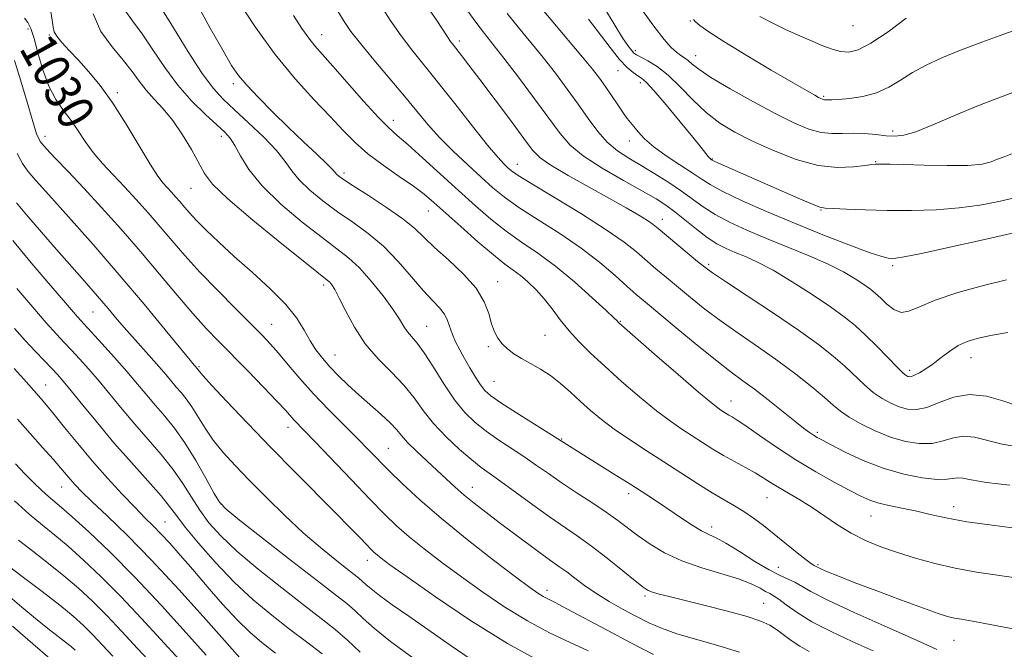
# Model space of a CAD drawing. Extents: x 2057300 to 2060200, y 347300 to 350200.
# Drawn here: x 2059659 to 2059876, y 348711 to 348850 of the extents above; entities that cross this region are included whole.
import ezdxf
from ezdxf.enums import TextEntityAlignment as Align

# ---------------------------------------------------------------- set-up
doc = ezdxf.new("R2010")
doc.units = 0
doc.header["$MEASUREMENT"] = 0
for name, color, linetype, lineweight in [('DTM SPOT ELEVATION', 2, 'Continuous', 13), ('INDEX CONTOUR', 41, 'Continuous', 13), ('INDEX CONTOUR LABEL', 244, 'Continuous', 0), ('INTERMEDIATE CONTOUR', 44, 'Continuous', 0)]:
    doc.layers.add(name, color=color, linetype=linetype, lineweight=lineweight)
doc.styles.add('Style-ITALICS', font='ITALICS.shx')

msp = doc.modelspace()

# ---------------------------------------------------------------- linework, layer by layer
at = {"layer": 'DTM SPOT ELEVATION'}
for p in [(2059806.91, 348849.53, 996.1), (2059660.88, 348847.78, 1030.5), (2059842.86, 348848.5, 992.8), (2059665.6, 348846.45, 1028.2), (2059725.66, 348846.52, 1015.3), (2059755.96, 348845.09, 1009.6), (2059794.8, 348842.97, 999.6), (2059808.15, 348841.83, 997.3), (2059791.01, 348838.59, 1002.8), (2059795.95, 348835.9, 1002.5), (2059680.53, 348833.69, 1027.7), (2059706.17, 348835.65, 1020.4), (2059836.39, 348832.89, 995.8), (2059741.47, 348827.57, 1015.4), (2059851.56, 348825.21, 997.6), (2059664.62, 348824.1, 1031.4), (2059703.49, 348824.05, 1024.5), (2059793.52, 348823.05, 1004.6), (2059811.81, 348819.06, 1001.9), (2059847.8, 348818.45, 999.9), (2059768.78, 348817.88, 1011.3), (2059730.56, 348815.99, 1019.6), (2059696.83, 348812.59, 1026.9), (2059749.13, 348807.62, 1018.8), (2059835.79, 348807.79, 1002.1), (2059800.79, 348805.73, 1009.4), (2059810.99, 348795.86, 1009.7), (2059851.55, 348795.55, 1004.3), (2059726.09, 348791.25, 1026.4), (2059764.44, 348792.01, 1019.3), (2059675.22, 348785.32, 1036.9), (2059714.59, 348782.58, 1029.2), (2059748.78, 348782.13, 1023.1), (2059791.49, 348783.25, 1015.9), (2059774.88, 348780.14, 1018.9), (2059762.39, 348777.7, 1020.3), (2059728.54, 348775.82, 1027.2), (2059868.87, 348775.27, 1008.7), (2059698.61, 348773.28, 1033.8), (2059855.33, 348772.44, 1007.6), (2059664.72, 348769.22, 1043.2), (2059763.63, 348769.99, 1021.1), (2059815.89, 348765.68, 1015.3), (2059718.2, 348759.84, 1032.6), (2059834.95, 348758.77, 1013.7), (2059778.55, 348757.3, 1021.9), (2059740.31, 348755.24, 1029.1), (2059668.27, 348746.69, 1046.8), (2059758.84, 348746.62, 1027.3), (2059793.31, 348745.21, 1022.5), (2059703.44, 348742.96, 1037.9), (2059823.86, 348744.33, 1018.9), (2059846.82, 348740.32, 1016.8), (2059865.05, 348742.34, 1015.4), (2059691.11, 348739.02, 1043.1), (2059811.68, 348737.92, 1021.5), (2059735.73, 348730.51, 1034.6), (2059835.11, 348729.57, 1019.8), (2059826.32, 348728.99, 1021.1), (2059775.31, 348723.94, 1029.5), (2059796.95, 348722.65, 1026.3), (2059823.14, 348721.07, 1025.1), (2059865.12, 348712.87, 1020.9)]:
    msp.add_point(p, dxfattribs=at)
at = {"layer": 'INDEX CONTOUR'}
for points in [[(2059878.899, 348715.286, 1020), (2059873.087, 348716.415, 1020), (2059869.172, 348717.128, 1020), (2059866.789, 348717.527, 1020), (2059865.204, 348717.808, 1020), (2059863.7, 348718.167, 1020), (2059861.625, 348718.817, 1020), (2059858.3479, 348719.968, 1020), (2059853.533, 348721.727, 1020), (2059848.048, 348723.771, 1020), (2059843.057, 348725.669, 1020), (2059839.472, 348727.08, 1020), (2059837.189, 348728.026, 1020), (2059835.851, 348728.619, 1020), (2059834.281, 348729.368, 1020), (2059833.671, 348729.746, 1020), (2059832.463, 348730.639, 1020), (2059830.4989, 348732.203, 1020), (2059825.471, 348736.29, 1020), (2059823.077, 348738.191, 1020), (2059820.8669, 348739.856, 1020), (2059818.769, 348741.295, 1020), (2059816.6881, 348742.557, 1020), (2059814.43, 348743.848, 1020), (2059811.775, 348745.413, 1020), (2059808.574, 348747.425, 1020), (2059801.1, 348752.27, 1020), (2059797.217, 348754.759, 1020), (2059793.505, 348757.167, 1020), (2059790.166, 348759.447, 1020), (2059787.34, 348761.572, 1020), (2059784.908, 348763.595, 1020), (2059782.686, 348765.591, 1020), (2059780.515, 348767.604, 1020), (2059778.341, 348769.54, 1020), (2059776.134, 348771.274, 1020), (2059773.892, 348772.719, 1020), (2059771.713, 348773.94, 1020), (2059769.719, 348775.041, 1020), (2059768.009, 348776.114, 1020), (2059766.585, 348777.2, 1020), (2059765.421, 348778.325, 1020), (2059764.488, 348779.5369, 1020), (2059763.735, 348780.959, 1020), (2059763.107, 348782.731, 1020), (2059762.484, 348784.957, 1020), (2059761.495, 348787.59, 1020), (2059759.7101, 348790.543, 1020), (2059756.89, 348793.698, 1020), (2059753.582, 348796.795, 1020), (2059750.529, 348799.542, 1020), (2059748.224, 348801.761, 1020), (2059746.152, 348803.735, 1020), (2059743.55, 348805.864, 1020), (2059739.936, 348808.396, 1020), (2059735.962, 348810.992, 1020), (2059732.565, 348813.163, 1020), (2059730.448, 348814.549, 1020), (2059729.385, 348815.309, 1020), (2059728.916, 348815.733, 1020), (2059728.592, 348816.116, 1020), (2059728.003, 348816.775, 1020), (2059726.746, 348818.036, 1020), (2059724.542, 348820.126, 1020), (2059721.5999, 348822.889, 1020), (2059718.2511, 348826.072, 1020), (2059714.828, 348829.412, 1020), (2059711.666, 348832.6009, 1020), (2059709.104, 348835.321, 1020), (2059707.311, 348837.46, 1020), (2059705.779, 348839.729, 1020), (2059703.835, 348843.047, 1020), (2059701.05, 348847.966, 1020), (2059697.985, 348853.568, 1020)], [(2059879.143, 348764.643, 1010), (2059875.89, 348765.72, 1010), (2059872.237, 348766.726, 1010), (2059868.512, 348767.103, 1010), (2059865.001, 348766.494, 1010), (2059861.831, 348765.338, 1010), (2059859.087, 348764.276, 1010), (2059856.807, 348763.811, 1010), (2059854.846, 348763.912, 1010), (2059853.012, 348764.414, 1010), (2059851.148, 348765.185, 1010), (2059849.239, 348766.232, 1010), (2059847.307, 348767.592, 1010), (2059845.352, 348769.285, 1010), (2059841.053, 348773.354, 1010), (2059838.47, 348775.599, 1010), (2059835.198, 348778.164, 1010), (2059830.837, 348781.296, 1010), (2059825.264, 348785.077, 1010), (2059819.461, 348788.915, 1010), (2059814.688, 348792.049, 1010), (2059811.8131, 348793.9741, 1010), (2059810.136, 348795.198, 1010), (2059808.562, 348796.483, 1010), (2059799.876, 348803.7371, 1010), (2059798.765, 348804.609, 1010), (2059797.493, 348805.469, 1010), (2059795.571, 348806.652, 1010), (2059792.822, 348808.261, 1010), (2059789.149, 348810.341, 1010), (2059784.624, 348812.858, 1010), (2059779.999, 348815.453, 1010), (2059776.197, 348817.691, 1010), (2059773.816, 348819.347, 1010), (2059772.1611, 348821.046, 1010), (2059770.213, 348823.627, 1010), (2059767.253, 348827.615, 1010), (2059760.5079, 348836.613, 1010), (2059758.109, 348839.78, 1010), (2059756.499, 348841.8821, 1010), (2059754.71, 348844.157, 1010), (2059754.084, 348844.979, 1010), (2059753.351, 348846.032, 1010), (2059751.003, 348849.617, 1010), (2059749.3661, 348852.0789, 1010)], [(2059877.971, 348820.253, 1000), (2059876.141, 348819.5531, 1000), (2059874.716, 348818.995, 1000), (2059873.278, 348818.444, 1000), (2059871.284, 348817.961, 1000), (2059868.156, 348817.658, 1000), (2059863.607, 348817.606, 1000), (2059858.505, 348817.717, 1000), (2059854.01, 348817.862, 1000), (2059851.006, 348817.938, 1000), (2059849.283, 348817.955, 1000), (2059847.75, 348817.936, 1000), (2059846.957, 348817.863, 1000), (2059845.4821, 348817.658, 1000), (2059842.942, 348817.327, 1000), (2059839.419, 348817.194, 1000), (2059835.113, 348817.66, 1000), (2059830.268, 348818.993, 1000), (2059825.305, 348820.915, 1000), (2059820.692, 348823.015, 1000), (2059816.778, 348824.994, 1000), (2059813.433, 348827.009, 1000), (2059810.412, 348829.33, 1000), (2059807.514, 348832.106, 1000), (2059804.728, 348835.007, 1000), (2059802.086, 348837.577, 1000), (2059799.649, 348839.467, 1000), (2059797.562, 348840.731, 1000), (2059795.041, 348842.021, 1000), (2059794.46, 348842.4469, 1000), (2059793.937, 348843.045, 1000), (2059793.1811, 348844.07, 1000), (2059792.007, 348845.824, 1000), (2059790.258, 348848.62, 1000), (2059787.875, 348852.589, 1000)], [(2059798.846, 348709.751, 1030), (2059793.833, 348712.332, 1030), (2059788.6, 348715.104, 1030), (2059779.706, 348719.859, 1030), (2059777.097, 348721.214, 1030), (2059775.52, 348722.014, 1030), (2059774.452, 348722.585, 1030), (2059773.343, 348723.282, 1030), (2059771.552, 348724.561, 1030), (2059768.415, 348726.906, 1030), (2059763.555, 348730.597, 1030), (2059757.7399, 348735.114, 1030), (2059752.027, 348739.737, 1030), (2059747.265, 348743.866, 1030), (2059743.488, 348747.387, 1030), (2059740.527, 348750.31, 1030), (2059735.984, 348754.937, 1030), (2059733.54, 348757.4031, 1030), (2059730.511, 348760.408, 1030), (2059727.137, 348763.797, 1030), (2059723.796, 348767.298, 1030), (2059720.807, 348770.659, 1030), (2059718.245, 348773.694, 1030), (2059716.125, 348776.2361, 1030), (2059714.368, 348778.243, 1030), (2059712.525, 348780.187, 1030), (2059710.052, 348782.668, 1030), (2059706.604, 348786.094, 1030), (2059702.622, 348790.102, 1030), (2059698.743, 348794.136, 1030), (2059695.4561, 348797.763, 1030), (2059692.641, 348801.034, 1030), (2059690.026, 348804.123, 1030), (2059687.395, 348807.164, 1030), (2059684.746, 348810.13, 1030), (2059682.131, 348812.9541, 1030), (2059679.607, 348815.5911, 1030), (2059677.266, 348818.088, 1030), (2059675.201, 348820.512, 1030), (2059673.463, 348822.914, 1030), (2059671.916, 348825.273, 1030), (2059670.3751, 348827.552, 1030), (2059668.713, 348829.772, 1030), (2059667.024, 348832.19, 1030), (2059665.457, 348835.122, 1030), (2059664.133, 348838.717, 1030), (2059663.055, 348842.457, 1030), (2059662.196, 348845.661, 1030), (2059661.509, 348847.829, 1030), (2059660.854, 348849.19, 1030), (2059660.071, 348850.159, 1030)], [(2059734.119, 348710.305, 1040), (2059731.3471, 348712.93, 1040), (2059728.584, 348715.2989, 1040), (2059725.494, 348717.734, 1040), (2059721.643, 348720.6851, 1040), (2059716.809, 348724.436, 1040), (2059711.625, 348728.583, 1040), (2059706.935, 348732.553, 1040), (2059703.377, 348735.917, 1040), (2059700.77, 348738.832, 1040), (2059698.73, 348741.599, 1040), (2059696.895, 348744.468, 1040), (2059695.0091, 348747.479, 1040), (2059692.84, 348750.621, 1040), (2059690.235, 348753.879, 1040), (2059687.347, 348757.211, 1040), (2059684.405, 348760.573, 1040), (2059681.601, 348763.906, 1040), (2059676.537, 348770.067, 1040), (2059674.287, 348772.691, 1040), (2059672.25, 348774.968, 1040), (2059670.452, 348776.91, 1040), (2059668.851, 348778.605, 1040), (2059667.129, 348780.454, 1040), (2059664.9, 348782.936, 1040), (2059661.906, 348786.3819, 1040), (2059658.41, 348790.534, 1040)], [(2059694.273, 348708.5661, 1050), (2059685.916, 348717.7189, 1050), (2059681.337, 348722.593, 1050), (2059677.023, 348726.924, 1050), (2059673.116, 348730.604, 1050), (2059669.693, 348733.6311, 1050), (2059666.762, 348736.075, 1050), (2059664.029, 348738.296, 1050), (2059661.127, 348740.726, 1050), (2059657.846, 348743.631, 1050)]]:
    msp.add_polyline3d(points, dxfattribs=at)
at = {"layer": 'INTERMEDIATE CONTOUR'}
for points in [[(2059879.769, 348726.545, 1018), (2059870.09, 348727.961, 1018), (2059865.391, 348728.78, 1018), (2059860.89, 348729.81, 1018), (2059856.631, 348731, 1018), (2059852.654, 348732.262, 1018), (2059848.9811, 348733.541, 1018), (2059845.58, 348734.916, 1018), (2059842.403, 348736.496, 1018), (2059839.406, 348738.344, 1018), (2059833.786, 348742.216, 1018), (2059831.11, 348743.892, 1018), (2059826.448, 348746.599, 1018), (2059824.649, 348747.714, 1018), (2059823.004, 348748.766, 1018), (2059821.218, 348749.848, 1018), (2059819.079, 348751.032, 1018), (2059816.694, 348752.3141, 1018), (2059814.253, 348753.673, 1018), (2059811.902, 348755.0849, 1018), (2059809.633, 348756.528, 1018), (2059805.1019, 348759.4591, 1018), (2059802.545, 348761.213, 1018), (2059799.474, 348763.53, 1018), (2059795.766, 348766.571, 1018), (2059791.794, 348769.996, 1018), (2059788.054, 348773.332, 1018), (2059784.931, 348776.226, 1018), (2059782.369, 348778.7739, 1018), (2059780.199, 348781.187, 1018), (2059778.266, 348783.621, 1018), (2059776.464, 348786.015, 1018), (2059774.701, 348788.254, 1018), (2059772.911, 348790.24, 1018), (2059771.141, 348791.944, 1018), (2059769.463, 348793.353, 1018), (2059767.871, 348794.5389, 1018), (2059766.024, 348795.895, 1018), (2059763.503, 348797.897, 1018), (2059760.081, 348800.824, 1018), (2059756.3, 348804.17, 1018), (2059750.368, 348809.502, 1018), (2059748.259, 348811.2811, 1018), (2059745.875, 348813.062, 1018), (2059742.734, 348815.224, 1018), (2059739.194, 348817.677, 1018), (2059735.822, 348820.212, 1018), (2059733.005, 348822.701, 1018), (2059730.405, 348825.346, 1018), (2059727.501, 348828.428, 1018), (2059723.906, 348832.191, 1018), (2059719.7609, 348836.736, 1018), (2059715.343, 348842.124, 1018), (2059710.949, 348848.246, 1018), (2059706.9781, 348854.304, 1018)], [(2059879.692, 348755.525, 1012), (2059875.691, 348756.192, 1012), (2059869.641, 348757.6869, 1012), (2059867.23, 348757.931, 1012), (2059864.981, 348757.554, 1012), (2059862.714, 348756.8731, 1012), (2059860.25, 348756.329, 1012), (2059857.455, 348756.281, 1012), (2059854.3699, 348756.763, 1012), (2059851.08, 348757.726, 1012), (2059847.712, 348759.087, 1012), (2059844.559, 348760.639, 1012), (2059841.955, 348762.136, 1012), (2059840.076, 348763.435, 1012), (2059838.465, 348764.773, 1012), (2059836.504, 348766.485, 1012), (2059833.721, 348768.807, 1012), (2059830.213, 348771.588, 1012), (2059826.218, 348774.575, 1012), (2059821.977, 348777.556, 1012), (2059817.7321, 348780.466, 1012), (2059813.726, 348783.28, 1012), (2059810.15, 348785.969, 1012), (2059806.991, 348788.496, 1012), (2059801.659, 348792.926, 1012), (2059799.357, 348794.864, 1012), (2059795.065, 348798.576, 1012), (2059792.3511, 348800.73, 1012), (2059788.407, 348803.477, 1012), (2059782.921, 348806.948, 1012), (2059776.966, 348810.568, 1012), (2059771.965, 348813.5859, 1012), (2059768.963, 348815.458, 1012), (2059767.495, 348816.476, 1012), (2059766.717, 348817.14, 1012), (2059765.865, 348817.954, 1012), (2059764.492, 348819.447, 1012), (2059762.23, 348822.15, 1012), (2059758.886, 348826.347, 1012), (2059754.977, 348831.319, 1012), (2059751.196, 348836.098, 1012), (2059745.4871, 348843.174, 1012), (2059743.153, 348846.2431, 1012), (2059740.776, 348849.676, 1012), (2059738.025, 348853.966, 1012)], [(2059817.804, 348710.254, 1028), (2059813.209, 348711.6849, 1028), (2059808.37, 348713.052, 1028), (2059803.99, 348714.336, 1028), (2059800.567, 348715.544, 1028), (2059797.78, 348716.77, 1028), (2059795.102, 348718.136, 1028), (2059792.142, 348719.723, 1028), (2059789.052, 348721.466, 1028), (2059786.118, 348723.265, 1028), (2059783.574, 348725.016, 1028), (2059781.439, 348726.6199, 1028), (2059779.679, 348727.975, 1028), (2059778.193, 348729.061, 1028), (2059776.614, 348730.168, 1028), (2059774.508, 348731.666, 1028), (2059771.593, 348733.803, 1028), (2059768.201, 348736.328, 1028), (2059764.816, 348738.869, 1028), (2059761.828, 348741.131, 1028), (2059759.259, 348743.127, 1028), (2059757.035, 348744.946, 1028), (2059755.063, 348746.684, 1028), (2059751.113, 348750.372, 1028), (2059748.814, 348752.4961, 1028), (2059746.522, 348754.634, 1028), (2059744.594, 348756.536, 1028), (2059743.243, 348758.044, 1028), (2059742.1221, 348759.377, 1028), (2059740.744, 348760.85, 1028), (2059738.754, 348762.696, 1028), (2059733.809, 348767.04, 1028), (2059731.441, 348769.213, 1028), (2059729.303, 348771.289, 1028), (2059727.415, 348773.248, 1028), (2059725.783, 348775.099, 1028), (2059724.354, 348776.959, 1028), (2059723.061, 348778.974, 1028), (2059721.776, 348781.274, 1028), (2059720.138, 348783.928, 1028), (2059717.726, 348786.991, 1028), (2059714.293, 348790.458, 1028), (2059710.285, 348794.0919, 1028), (2059706.321, 348797.595, 1028), (2059702.9171, 348800.712, 1028), (2059700.161, 348803.366, 1028), (2059698.039, 348805.52, 1028), (2059696.499, 348807.174, 1028), (2059695.363, 348808.47, 1028), (2059694.416, 348809.586, 1028), (2059693.482, 348810.665, 1028), (2059692.542, 348811.717, 1028), (2059690.668, 348813.747, 1028), (2059689.478, 348815.279, 1028), (2059687.772, 348817.893, 1028), (2059682.536, 348826.72, 1028), (2059679.581, 348831.4, 1028), (2059676.8, 348835.257, 1028), (2059674.258, 348838.332, 1028), (2059671.969, 348840.849, 1028), (2059669.961, 348842.992, 1028), (2059668.336, 348844.765, 1028), (2059667.21, 348846.13, 1028), (2059666.635, 348847.134, 1028), (2059666.396, 348848.167, 1028), (2059666.213, 348849.703, 1028), (2059665.85, 348852.0469, 1028)], [(2059833.15, 348710.434, 1026), (2059831.067, 348711.595, 1026), (2059829.207, 348712.85, 1026), (2059825.96, 348715.291, 1026), (2059824.45, 348716.258, 1026), (2059822.4891, 348717.151, 1026), (2059819.492, 348718.143, 1026), (2059815.14, 348719.343, 1026), (2059810.182, 348720.607, 1026), (2059802.281, 348722.545, 1026), (2059800.043, 348723.109, 1026), (2059798.607, 348723.517, 1026), (2059797.617, 348723.912, 1026), (2059796.542, 348724.612, 1026), (2059794.805, 348725.984, 1026), (2059792.025, 348728.239, 1026), (2059788.598, 348730.984, 1026), (2059785.117, 348733.672, 1026), (2059782.011, 348735.915, 1026), (2059775.851, 348740.1631, 1026), (2059772.173, 348742.807, 1026), (2059765.164, 348747.931, 1026), (2059762.764, 348749.638, 1026), (2059760.816, 348751.048, 1026), (2059758.718, 348752.705, 1026), (2059756.047, 348755.008, 1026), (2059753.092, 348757.792, 1026), (2059750.319, 348760.746, 1026), (2059748.047, 348763.6219, 1026), (2059746.0011, 348766.417, 1026), (2059743.759, 348769.193, 1026), (2059741.032, 348772.02, 1026), (2059738.064, 348775.019, 1026), (2059735.23, 348778.3241, 1026), (2059732.842, 348781.956, 1026), (2059730.945, 348785.491, 1026), (2059729.521, 348788.393, 1026), (2059728.533, 348790.273, 1026), (2059727.869, 348791.323, 1026), (2059727.4011, 348791.883, 1026), (2059726.864, 348792.363, 1026), (2059722.284, 348795.99, 1026), (2059716.839, 348800.345, 1026), (2059710.463, 348805.552, 1026), (2059704.939, 348810.272, 1026), (2059701.575, 348813.539, 1026), (2059699.784, 348815.879, 1026), (2059696.886, 348821.129, 1026), (2059694.915, 348824.422, 1026), (2059692.79, 348827.551, 1026), (2059690.687, 348830.1299, 1026), (2059688.708, 348832.275, 1026), (2059686.936, 348834.231, 1026), (2059685.387, 348836.224, 1026), (2059683.804, 348838.403, 1026), (2059681.8621, 348840.895, 1026), (2059679.406, 348843.813, 1026), (2059676.9579, 348847.2, 1026), (2059675.208, 348851.0831, 1026)], [(2059847.259, 348710.582, 1024), (2059842.677, 348712.6459, 1024), (2059837.99, 348714.83, 1024), (2059833.78, 348716.994, 1024), (2059830.504, 348718.998, 1024), (2059828.117, 348720.703, 1024), (2059826.4511, 348721.97, 1024), (2059825.315, 348722.732, 1024), (2059824.445, 348723.2041, 1024), (2059823.553, 348723.674, 1024), (2059822.35, 348724.369, 1024), (2059820.524, 348725.283, 1024), (2059817.763, 348726.348, 1024), (2059813.912, 348727.522, 1024), (2059809.463, 348728.85, 1024), (2059805.07, 348730.398, 1024), (2059801.26, 348732.195, 1024), (2059798.069, 348734.11, 1024), (2059795.408, 348735.973, 1024), (2059790.921, 348739.343, 1024), (2059788.369, 348741.166, 1024), (2059785.23, 348743.266, 1024), (2059781.796, 348745.508, 1024), (2059778.493, 348747.688, 1024), (2059775.63, 348749.659, 1024), (2059773.038, 348751.486, 1024), (2059770.431, 348753.288, 1024), (2059764.7001, 348757.077, 1024), (2059761.937, 348759.004, 1024), (2059759.472, 348760.9529, 1024), (2059757.196, 348763.168, 1024), (2059754.934, 348765.955, 1024), (2059752.577, 348769.449, 1024), (2059750.278, 348773.127, 1024), (2059748.259, 348776.296, 1024), (2059746.683, 348778.453, 1024), (2059744.575, 348780.949, 1024), (2059743.78, 348782.145, 1024), (2059742.813, 348783.726, 1024), (2059741.345, 348785.939, 1024), (2059739.169, 348788.892, 1024), (2059736.569, 348792.127, 1024), (2059733.954, 348795.046, 1024), (2059731.568, 348797.264, 1024), (2059729.009, 348799.257, 1024), (2059725.711, 348801.715, 1024), (2059721.358, 348805.119, 1024), (2059716.635, 348809.121, 1024), (2059712.473, 348813.162, 1024), (2059709.578, 348816.762, 1024), (2059707.737, 348819.755, 1024), (2059706.509, 348822.053, 1024), (2059705.468, 348823.668, 1024), (2059704.25, 348825.02, 1024), (2059702.508, 348826.628, 1024), (2059700.013, 348828.907, 1024), (2059697.027, 348831.852, 1024), (2059693.93, 348835.354, 1024), (2059691.036, 348839.251, 1024), (2059688.403, 348843.173, 1024), (2059686.021, 348846.698, 1024), (2059683.913, 348849.537, 1024), (2059682.236, 348851.932, 1024)], [(2059861.284, 348710.848, 1022), (2059859.223, 348711.8321, 1022), (2059855.473, 348713.506, 1022), (2059849.674, 348716.068, 1022), (2059843.06, 348719.03, 1022), (2059837.269, 348721.733, 1022), (2059833.521, 348723.668, 1022), (2059829.959, 348725.747, 1022), (2059828.527, 348726.388, 1022), (2059826.725, 348727.164, 1022), (2059824.305, 348728.409, 1022), (2059821.165, 348730.307, 1022), (2059817.789, 348732.457, 1022), (2059814.806, 348734.309, 1022), (2059812.656, 348735.481, 1022), (2059811.021, 348736.254, 1022), (2059809.392, 348737.077, 1022), (2059807.3719, 348738.295, 1022), (2059805.0189, 348739.839, 1022), (2059799.919, 348743.268, 1022), (2059797.109, 348745.119, 1022), (2059793.836, 348747.229, 1022), (2059790.017, 348749.649, 1022), (2059768.584, 348763.106, 1022), (2059765.155, 348765.304, 1022), (2059762.937, 348766.825, 1022), (2059761.626, 348767.971, 1022), (2059760.651, 348769.229, 1022), (2059759.556, 348770.957, 1022), (2059758.348, 348773.004, 1022), (2059757.154, 348775.089, 1022), (2059756.081, 348776.989, 1022), (2059755.174, 348778.714, 1022), (2059754.461, 348780.334, 1022), (2059753.417, 348783.408, 1022), (2059752.708, 348784.833, 1022), (2059751.622, 348786.2161, 1022), (2059750.082, 348787.84, 1022), (2059748.037, 348790.053, 1022), (2059745.47, 348793.058, 1022), (2059742.495, 348796.48, 1022), (2059739.261, 348799.803, 1022), (2059735.903, 348802.637, 1022), (2059732.505, 348805.101, 1022), (2059729.138, 348807.439, 1022), (2059725.903, 348809.834, 1022), (2059723.01, 348812.215, 1022), (2059720.694, 348814.447, 1022), (2059719.048, 348816.473, 1022), (2059717.575, 348818.536, 1022), (2059715.6329, 348820.958, 1022), (2059712.795, 348823.925, 1022), (2059709.4971, 348827.082, 1022), (2059706.391, 348829.942, 1022), (2059703.928, 348832.24, 1022), (2059701.749, 348834.616, 1022), (2059699.293, 348837.938, 1022), (2059696.2031, 348842.71, 1022), (2059692.942, 348847.997, 1022), (2059690.18, 348852.501, 1022)], [(2059877.419, 348747.083, 1014), (2059872.2391, 348747.74, 1014), (2059868.908, 348748.2879, 1014), (2059867.044, 348748.648, 1014), (2059865.947, 348748.76, 1014), (2059863.596, 348748.407, 1014), (2059861.4131, 348748.381, 1014), (2059858.117, 348748.744, 1014), (2059854.001, 348749.559, 1014), (2059849.507, 348750.852, 1014), (2059845.073, 348752.5791, 1014), (2059841.1079, 348754.423, 1014), (2059838.019, 348755.9951, 1014), (2059836.064, 348757.016, 1014), (2059834.921, 348757.641, 1014), (2059834.119, 348758.133, 1014), (2059833.224, 348758.748, 1014), (2059831.935, 348759.71, 1014), (2059829.987, 348761.235, 1014), (2059824.103, 348765.925, 1014), (2059821.091, 348768.265, 1014), (2059818.539, 348770.156, 1014), (2059815.984, 348772.033, 1014), (2059812.763, 348774.511, 1014), (2059808.487, 348777.964, 1014), (2059803.847, 348781.794, 1014), (2059797.029, 348787.48, 1014), (2059795.033, 348789.184, 1014), (2059793.033, 348790.959, 1014), (2059790.385, 348793.338, 1014), (2059786.983, 348796.232, 1014), (2059782.854, 348799.398, 1014), (2059778.13, 348802.603, 1014), (2059773.347, 348805.651, 1014), (2059769.145, 348808.356, 1014), (2059765.955, 348810.624, 1014), (2059763.382, 348812.727, 1014), (2059760.822, 348815.026, 1014), (2059757.8389, 348817.7781, 1014), (2059754.651, 348820.809, 1014), (2059751.643, 348823.838, 1014), (2059749.063, 348826.691, 1014), (2059746.6169, 348829.609, 1014), (2059743.873, 348832.942, 1014), (2059737.137, 348840.944, 1014), (2059734.173, 348844.527, 1014), (2059732.095, 348847.205, 1014), (2059730.591, 348849.383, 1014), (2059729.166, 348851.674, 1014)], [(2059876.954, 348780.787, 1008), (2059873.156, 348780.102, 1008), (2059870.22, 348779.478, 1008), (2059867.973, 348778.8, 1008), (2059866.048, 348777.896, 1008), (2059864.15, 348776.658, 1008), (2059862.276, 348775.244, 1008), (2059860.493, 348773.878, 1008), (2059858.871, 348772.75, 1008), (2059857.488, 348771.903, 1008), (2059856.421, 348771.35, 1008), (2059855.714, 348771.082, 1008), (2059855.267, 348771.029, 1008), (2059854.944, 348771.102, 1008), (2059854.5841, 348771.283, 1008), (2059853.9201, 348771.825, 1008), (2059852.658, 348773.048, 1008), (2059848.133, 348777.7, 1008), (2059845.602, 348780.223, 1008), (2059843.306, 348782.334, 1008), (2059840.887, 348784.283, 1008), (2059837.833, 348786.474, 1008), (2059833.832, 348789.164, 1008), (2059829.384, 348792.008, 1008), (2059825.188, 348794.514, 1008), (2059821.787, 348796.312, 1008), (2059819.089, 348797.542, 1008), (2059816.846, 348798.4661, 1008), (2059814.821, 348799.336, 1008), (2059812.824, 348800.361, 1008), (2059810.677, 348801.735, 1008), (2059808.275, 348803.564, 1008), (2059803.538, 348807.429, 1008), (2059801.576, 348808.882, 1008), (2059799.42, 348810.248, 1008), (2059796.4149, 348811.962, 1008), (2059792.1879, 348814.321, 1008), (2059787.482, 348817.0501, 1008), (2059783.324, 348819.7351, 1008), (2059780.42, 348822.128, 1008), (2059778.206, 348824.663, 1008), (2059772.5921, 348832.318, 1008), (2059769.018, 348837.096, 1008), (2059765.792, 348841.3361, 1008), (2059763.414, 348844.384, 1008), (2059761.544, 348846.759, 1008), (2059759.634, 348849.272, 1008), (2059757.271, 348852.525, 1008)], [(2059876.675, 348792.443, 1006), (2059871.604, 348791.16, 1006), (2059865.97, 348789.589, 1006), (2059860.961, 348787.952, 1006), (2059857.465, 348786.486, 1006), (2059855.169, 348785.471, 1006), (2059853.463, 348785.199, 1006), (2059851.852, 348785.837, 1006), (2059850.317, 348787.0459, 1006), (2059848.955, 348788.362, 1006), (2059847.8031, 348789.434, 1006), (2059846.656, 348790.368, 1006), (2059845.247, 348791.38, 1006), (2059843.333, 348792.645, 1006), (2059840.753, 348794.157, 1006), (2059837.371, 348795.865, 1006), (2059833.1491, 348797.714, 1006), (2059828.45, 348799.629, 1006), (2059823.736, 348801.531, 1006), (2059819.406, 348803.358, 1006), (2059815.6, 348805.1131, 1006), (2059812.3941, 348806.817, 1006), (2059809.787, 348808.495, 1006), (2059805.027, 348811.9931, 1006), (2059802.197, 348813.8991, 1006), (2059799.135, 348815.82, 1006), (2059796.116, 348817.623, 1006), (2059793.361, 348819.241, 1006), (2059790.8761, 348820.872, 1006), (2059788.614, 348822.778, 1006), (2059786.51, 348825.163, 1006), (2059784.435, 348827.982, 1006), (2059782.238, 348831.132, 1006), (2059779.812, 348834.505, 1006), (2059777.2, 348837.983, 1006), (2059774.486, 348841.448, 1006), (2059771.751, 348844.803, 1006), (2059769.079, 348848.041, 1006), (2059766.552, 348851.1821, 1006)], [(2059882.526, 348803.751, 1004), (2059871.542, 348801.238, 1004), (2059864.218, 348799.591, 1004), (2059857.958, 348798.226, 1004), (2059854.13, 348797.461, 1004), (2059852.249, 348797.175, 1004), (2059851.365, 348797.138, 1004), (2059850.5739, 348797.201, 1004), (2059849.15, 348797.554, 1004), (2059846.415, 348798.4661, 1004), (2059841.924, 348800.121, 1004), (2059836.172, 348802.3451, 1004), (2059829.892, 348804.877, 1004), (2059823.773, 348807.463, 1004), (2059818.348, 348809.876, 1004), (2059814.112, 348811.898, 1004), (2059811.331, 348813.407, 1004), (2059809.364, 348814.669, 1004), (2059807.345, 348816.048, 1004), (2059804.65, 348817.806, 1004), (2059801.63, 348819.799, 1004), (2059798.879, 348821.784, 1004), (2059796.856, 348823.551, 1004), (2059795.476, 348825.037, 1004), (2059794.521, 348826.213, 1004), (2059793.043, 348828.001, 1004), (2059792.1371, 348829.218, 1004), (2059790.928, 348830.981, 1004), (2059788.166, 348835.105, 1004), (2059786.8821, 348836.925, 1004), (2059785.364, 348838.8999, 1004), (2059783.179, 348841.561, 1004), (2059776.615, 348849.323, 1004), (2059773.4701, 348853.092, 1004)], [(2059880.1819, 348834.53, 998), (2059875.34, 348832.744, 998), (2059870.161, 348830.724, 998), (2059865.054, 348828.58, 998), (2059860.421, 348826.593, 998), (2059856.661, 348825.087, 998), (2059854.008, 348824.2941, 998), (2059852.035, 348824.074, 998), (2059850.148, 348824.193, 998), (2059847.896, 348824.437, 998), (2059845.384, 348824.674, 998), (2059842.856, 348824.788, 998), (2059840.489, 348824.727, 998), (2059838.189, 348824.687, 998), (2059835.793, 348824.924, 998), (2059833.118, 348825.662, 998), (2059829.894, 348827.003, 998), (2059825.831, 348829.016, 998), (2059820.853, 348831.6719, 998), (2059815.738, 348834.534, 998), (2059811.477, 348837.066, 998), (2059808.793, 348838.86, 998), (2059807.332, 348840.02, 998), (2059806.471, 348840.778, 998), (2059805.682, 348841.355, 998), (2059804.827, 348841.9169, 998), (2059803.865, 348842.618, 998), (2059802.717, 348843.66, 998), (2059801.144, 348845.427, 998), (2059798.87, 348848.352, 998), (2059795.7831, 348852.619, 998)], [(2059880.736, 348737.364, 1016), (2059874.082, 348738.187, 1016), (2059867.909, 348739.0521, 1016), (2059863.284, 348739.8819, 1016), (2059859.858, 348740.653, 1016), (2059856.928, 348741.356, 1016), (2059853.956, 348741.987, 1016), (2059851.064, 348742.579, 1016), (2059848.539, 348743.168, 1016), (2059846.521, 348743.818, 1016), (2059844.571, 348744.691, 1016), (2059842.105, 348745.97, 1016), (2059838.7039, 348747.7899, 1016), (2059834.609, 348750.073, 1016), (2059830.229, 348752.69, 1016), (2059825.963, 348755.472, 1016), (2059822.171, 348758.09, 1016), (2059819.203, 348760.1739, 1016), (2059817.289, 348761.4669, 1016), (2059816.17, 348762.1629, 1016), (2059815.466, 348762.567, 1016), (2059814.856, 348762.933, 1016), (2059813.6871, 348763.683, 1016), (2059812.988, 348764.159, 1016), (2059811.585, 348765.26, 1016), (2059808.781, 348767.612, 1016), (2059804.237, 348771.5271, 1016), (2059799.046, 348776.039, 1016), (2059791.179, 348782.929, 1016), (2059790.952, 348783.152, 1016), (2059790.775, 348783.347, 1016), (2059790.089, 348784.015, 1016), (2059788.378, 348785.627, 1016), (2059785.319, 348788.451, 1016), (2059781.372, 348791.959, 1016), (2059777.192, 348795.42, 1016), (2059773.306, 348798.288, 1016), (2059769.724, 348800.738, 1016), (2059766.324, 348803.127, 1016), (2059762.9789, 348805.76, 1016), (2059759.533, 348808.733, 1016), (2059755.819, 348812.089, 1016), (2059747.876, 348819.343, 1016), (2059744.611, 348822.261, 1016), (2059742.317, 348824.226, 1016), (2059740.427, 348825.907, 1016), (2059738.154, 348828.21, 1016), (2059734.968, 348831.732, 1016), (2059728.121, 348839.524, 1016), (2059725.785, 348842.135, 1016), (2059724.141, 348844, 1016), (2059722.771, 348845.725, 1016), (2059721.293, 348847.86, 1016), (2059719.455, 348850.739, 1016)], [(2059879.366, 348810.711, 1002), (2059875.025, 348809.69, 1002), (2059870.801, 348808.868, 1002), (2059866.269, 348808.265, 1002), (2059861.145, 348807.891, 1002), (2059855.699, 348807.719, 1002), (2059850.344, 348807.71, 1002), (2059845.474, 348807.823, 1002), (2059841.41, 348807.989, 1002), (2059838.4549, 348808.135, 1002), (2059836.714, 348808.237, 1002), (2059835.491, 348808.475, 1002), (2059833.889, 348809.076, 1002), (2059831.234, 348810.197, 1002), (2059827.729, 348811.717, 1002), (2059819.873, 348815.177, 1002), (2059812.337, 348818.546, 1002), (2059811.762, 348818.82, 1002), (2059811.597, 348818.917, 1002), (2059811.458, 348819.015, 1002), (2059811.236, 348819.216, 1002), (2059810.893, 348819.597, 1002), (2059809.315, 348821.585, 1002), (2059807.4871, 348823.857, 1002), (2059804.72, 348827.238, 1002), (2059801.602, 348830.987, 1002), (2059798.9019, 348834.144, 1002), (2059797.1779, 348836.009, 1002), (2059796.155, 348836.9109, 1002), (2059795.348, 348837.439, 1002), (2059794.344, 348838.119, 1002), (2059793.018, 348839.243, 1002), (2059791.318, 348841.041, 1002), (2059789.229, 348843.637, 1002), (2059784.476, 348849.9079, 1002)], [(2059880.418, 348848.121, 996), (2059876.084, 348846.613, 996), (2059871.247, 348844.877, 996), (2059866.533, 348843.094, 996), (2059862.44, 348841.404, 996), (2059858.964, 348839.781, 996), (2059855.974, 348838.154, 996), (2059853.316, 348836.495, 996), (2059850.753, 348834.948, 996), (2059848.026, 348833.699, 996), (2059845.0029, 348832.883, 996), (2059842.047, 348832.429, 996), (2059839.651, 348832.2181, 996), (2059838.17, 348832.138, 996), (2059837.409, 348832.131, 996), (2059836.556, 348832.144, 996), (2059836.336, 348832.166, 996), (2059836.085, 348832.237, 996), (2059835.738, 348832.389, 996), (2059835.222, 348832.654, 996), (2059834.3779, 348833.116, 996), (2059832.703, 348834.073, 996), (2059829.604, 348835.877, 996), (2059824.805, 348838.696, 996), (2059819.289, 348841.974, 996), (2059814.35, 348844.975, 996), (2059810.992, 348847.123, 996), (2059809.052, 348848.496, 996), (2059808.073, 348849.334, 996), (2059807.64, 348849.85, 996)], [(2059854.544, 348850.109, 994), (2059850.55, 348847.141, 994), (2059846.785, 348844.592, 994), (2059843.9589, 348843.123, 994), (2059841.873, 348842.615, 994), (2059840.097, 348842.753, 994), (2059838.26, 348843.266, 994), (2059836.205, 348844.057, 994), (2059833.83, 348845.071, 994), (2059831.084, 348846.258, 994), (2059828.113, 348847.584, 994), (2059825.111, 348849.018, 994), (2059822.276, 348850.506, 994)], [(2059784.399, 348710.545, 1032), (2059780.423, 348712.387, 1032), (2059775.884, 348714.567, 1032), (2059771.02, 348717.165, 1032), (2059766.053, 348720.21, 1032), (2059761.148, 348723.526, 1032), (2059756.458, 348726.8851, 1032), (2059752.125, 348730.089, 1032), (2059748.254, 348733.054, 1032), (2059744.9411, 348735.725, 1032), (2059742.169, 348738.145, 1032), (2059739.467, 348740.735, 1032), (2059736.255, 348744.017, 1032), (2059732.189, 348748.267, 1032), (2059724.201, 348756.67, 1032), (2059719.491, 348761.561, 1032), (2059717.625, 348763.64, 1032), (2059715.744, 348765.658, 1032), (2059712.828, 348768.703, 1032), (2059709.324, 348772.312, 1032), (2059702.8849, 348778.858, 1032), (2059700.144, 348781.711, 1032), (2059697.209, 348784.957, 1032), (2059693.75, 348789.005, 1032), (2059689.835, 348793.68, 1032), (2059685.636, 348798.661, 1032), (2059681.328, 348803.645, 1032), (2059677.106, 348808.389, 1032), (2059673.173, 348812.67, 1032), (2059669.721, 348816.294, 1032), (2059666.896, 348819.202, 1032), (2059664.836, 348821.366, 1032), (2059663.576, 348822.914, 1032), (2059662.75, 348824.595, 1032), (2059661.888, 348827.314, 1032), (2059660.65, 348831.608, 1032), (2059659.212, 348836.536, 1032), (2059657.881, 348840.789, 1032)], [(2059774.1, 348708.047, 1034), (2059766.6249, 348712.163, 1034), (2059758.477, 348717.262, 1034), (2059750.708, 348722.506, 1034), (2059744.501, 348726.864, 1034), (2059740.695, 348729.58, 1034), (2059738.768, 348730.993, 1034), (2059737.856, 348731.714, 1034), (2059737.203, 348732.285, 1034), (2059736.489, 348732.979, 1034), (2059735.503, 348733.996, 1034), (2059734.031, 348735.5371, 1034), (2059731.85, 348737.797, 1034), (2059728.736, 348740.971, 1034), (2059719.6619, 348750.102, 1034), (2059714.42, 348755.439, 1034), (2059709.278, 348760.775, 1034), (2059704.745, 348765.556, 1034), (2059701.355, 348769.188, 1034), (2059699.458, 348771.272, 1034), (2059698.678, 348772.179, 1034), (2059697.8, 348773.284, 1034), (2059697.508, 348773.621, 1034), (2059696.628, 348774.677, 1034), (2059691.1461, 348781.362, 1034), (2059686.452, 348787.037, 1034), (2059680.987, 348793.518, 1034), (2059675.229, 348800.175, 1034), (2059669.82, 348806.302, 1034), (2059665.444, 348811.176, 1034), (2059662.572, 348814.336, 1034), (2059660.8261, 348816.363, 1034), (2059659.618, 348818.102, 1034), (2059658.46, 348820.255, 1034)], [(2059758.803, 348708.515, 1036), (2059753.955, 348711.822, 1036), (2059744.828, 348718.185, 1036), (2059741.17, 348720.753, 1036), (2059738.37, 348722.781, 1036), (2059736.522, 348724.229, 1036), (2059735.3759, 348725.2279, 1036), (2059734.594, 348725.952, 1036), (2059733.842, 348726.594, 1036), (2059732.794, 348727.418, 1036), (2059731.126, 348728.706, 1036), (2059728.602, 348730.684, 1036), (2059725.3451, 348733.346, 1036), (2059721.566, 348736.627, 1036), (2059717.496, 348740.414, 1036), (2059713.432, 348744.378, 1036), (2059709.693, 348748.141, 1036), (2059706.526, 348751.421, 1036), (2059703.903, 348754.32, 1036), (2059701.729, 348757.038, 1036), (2059699.909, 348759.712, 1036), (2059697.003, 348764.415, 1036), (2059695.769, 348766.152, 1036), (2059694.63, 348767.548, 1036), (2059693.5689, 348768.771, 1036), (2059691.324, 348771.44, 1036), (2059689.7, 348773.321, 1036), (2059687.523, 348775.766, 1036), (2059685.052, 348778.521, 1036), (2059682.648, 348781.234, 1036), (2059680.548, 348783.671, 1036), (2059678.512, 348786.072, 1036), (2059676.181, 348788.795, 1036), (2059673.298, 348792.095, 1036), (2059666.64, 348799.67, 1036), (2059663.397, 348803.409, 1036), (2059660.537, 348806.749, 1036), (2059658.298, 348809.41, 1036)], [(2059745.741, 348709.021, 1038), (2059740.825, 348712.648, 1038), (2059737.264, 348715.526, 1038), (2059734.821, 348717.716, 1038), (2059732.971, 348719.441, 1038), (2059731.151, 348720.995, 1038), (2059728.651, 348722.96, 1038), (2059724.723, 348725.993, 1038), (2059719.011, 348730.428, 1038), (2059707.539, 348739.394, 1038), (2059704.554, 348741.8041, 1038), (2059703.076, 348743.365, 1038), (2059701.9239, 348745.31, 1038), (2059700.174, 348748.528, 1038), (2059697.913, 348752.526, 1038), (2059695.484, 348756.467, 1038), (2059693.168, 348759.704, 1038), (2059691.009, 348762.341, 1038), (2059688.987, 348764.672, 1038), (2059687.052, 348766.969, 1038), (2059685.02, 348769.417, 1038), (2059682.678, 348772.177, 1038), (2059679.927, 348775.298, 1038), (2059677.149, 348778.377, 1038), (2059673.274, 348782.599, 1038), (2059671.799, 348784.241, 1038), (2059669.537, 348786.839, 1038), (2059665.916, 348791.059, 1038), (2059661.586, 348796.168, 1038), (2059657.501, 348801.085, 1038)], [(2059725.731, 348709.904, 1042), (2059722.3, 348712.545, 1042), (2059718.563, 348715.378, 1042), (2059714.608, 348718.444, 1042), (2059710.508, 348721.848, 1042), (2059706.33, 348725.712, 1042), (2059702.199, 348730.03, 1042), (2059698.465, 348734.299, 1042), (2059695.536, 348737.888, 1042), (2059693.616, 348740.407, 1042), (2059692.105, 348742.431, 1042), (2059690.197, 348744.775, 1042), (2059687.3019, 348748.054, 1042), (2059683.684, 348752.082, 1042), (2059679.822, 348756.474, 1042), (2059676.151, 348760.842, 1042), (2059672.935, 348764.799, 1042), (2059670.396, 348767.958, 1042), (2059668.647, 348770.084, 1042), (2059667.351, 348771.56, 1042), (2059666.062, 348772.923, 1042), (2059664.428, 348774.612, 1042), (2059662.46, 348776.6671, 1042), (2059660.263, 348779.033, 1042), (2059657.896, 348781.705, 1042)], [(2059715.482, 348710.071, 1044), (2059712.452, 348712.398, 1044), (2059709.756, 348714.678, 1044), (2059706.9619, 348717.4, 1044), (2059703.766, 348720.8831, 1044), (2059700.389, 348724.765, 1044), (2059697.187, 348728.511, 1044), (2059694.437, 348731.692, 1044), (2059692.128, 348734.292, 1044), (2059690.173, 348736.403, 1044), (2059688.444, 348738.167, 1044), (2059686.652, 348739.947, 1044), (2059684.466, 348742.161, 1044), (2059681.658, 348745.109, 1044), (2059678.419, 348748.634, 1044), (2059675.047, 348752.461, 1044), (2059671.819, 348756.307, 1044), (2059668.945, 348759.845, 1044), (2059666.618, 348762.735, 1044), (2059664.952, 348764.757, 1044), (2059663.751, 348766.163, 1044), (2059660.517, 348769.874, 1044), (2059659.221, 348771.31, 1044), (2059657.796, 348772.826, 1044)], [(2059708.687, 348707.752, 1046), (2059704.759, 348712.21, 1046), (2059700.074, 348717.496, 1046), (2059694.171, 348724.048, 1046), (2059688.09, 348730.587, 1046), (2059682.716, 348736.063, 1046), (2059678.305, 348740.336, 1046), (2059674.961, 348743.4959, 1046), (2059672.707, 348745.675, 1046), (2059671.246, 348747.175, 1046), (2059670.206, 348748.339, 1046), (2059668.044, 348750.913, 1046), (2059666.383, 348752.841, 1046), (2059664.085, 348755.439, 1046), (2059661.363, 348758.494, 1046), (2059658.526, 348761.703, 1046)], [(2059700.191, 348709.625, 1048), (2059695.765, 348714.551, 1048), (2059690.269, 348720.6021, 1048), (2059684.447, 348726.8021, 1048), (2059678.974, 348732.307, 1048), (2059674.25, 348736.808, 1048), (2059670.61, 348740.1309, 1048), (2059668.233, 348742.223, 1048), (2059665.409, 348744.6231, 1048), (2059663.909, 348745.969, 1048), (2059662.147, 348747.6401, 1048), (2059660.1809, 348749.607, 1048), (2059658.0901, 348751.809, 1048)], [(2059688.356, 348707.5061, 1052), (2059684.988, 348711.112, 1052), (2059681.563, 348714.836, 1052), (2059678.227, 348718.384, 1052), (2059675.073, 348721.54, 1052), (2059671.981, 348724.399, 1052), (2059668.777, 348727.131, 1052), (2059665.363, 348729.86, 1052), (2059661.942, 348732.524, 1052), (2059658.794, 348735.015, 1052)], [(2059679.6, 348709.393, 1054), (2059675.117, 348714.175, 1054), (2059673.122, 348716.157, 1054), (2059670.846, 348718.194, 1054), (2059667.86, 348720.631, 1054), (2059663.964, 348723.644, 1054), (2059659.856, 348726.752, 1054), (2059656.461, 348729.304, 1054)], [(2059671.2531, 348710.713, 1056), (2059670.362, 348711.505, 1056), (2059669.14, 348712.495, 1056), (2059665.222, 348715.531, 1056), (2059662.536, 348717.681, 1056), (2059659.472, 348720.23, 1056), (2059656.429, 348722.835, 1056)], [(2059665.665, 348708.904, 1058), (2059661.909, 348712.1479, 1058), (2059657.459, 348716.025, 1058)]]:
    msp.add_polyline3d(points, dxfattribs=at)

# ---------------------------------------------------------------- texts
at = {"layer": 'INDEX CONTOUR LABEL', "style": 'Style-ITALICS', "width": 0.875}
msp.add_text('1030', height=8, rotation=299.099999, dxfattribs=at).set_placement((2059662.248, 348845.468, 1030), align=Align.MIDDLE_LEFT)

doc.saveas('drawing.dxf')
